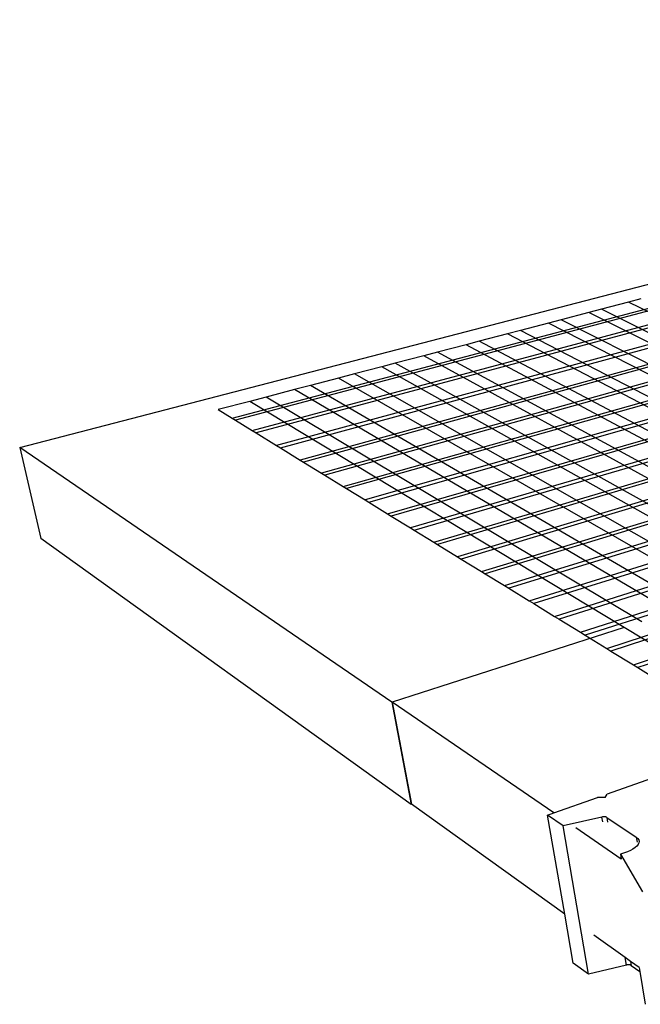
# Model space of a CAD drawing. Units: inches. Extents: x 2164 to 4763, y -249 to 81.
# Drawn here: x 2180 to 2221, y -136 to -71 of the extents above; entities that cross this region are included whole.
import ezdxf

# ---------------------------------------------------------------- set-up
doc = ezdxf.new("R2010")
doc.units = ezdxf.units.IN
doc.header["$MEASUREMENT"] = 0

# ---------------------------------------------------------------- blocks, each defined once
blk = doc.blocks.new('Inside Corner 4')
for p, q in [((-609.13, 106.5), (-46.38, 252.57)), ((-536.59, 116.53), (-197.42, 206.07)), ((-196.07, 205.58), (-535.43, 115.81)), ((-529.69, 112.28), (-189.42, 203.16)), ((-187.96, 202.63), (-528.42, 111.5)), ((-227.37, 186.8), (-521.38, 107.18)), ((-520.08, 106.38), (-227.29, 185.84)), ((-224.59, 181.45), (-513.3, 102.21)), ((-223.76, 180.84), (-512.18, 101.53)), ((-219.22, 177.45), (-506.08, 97.78)), ((-218.34, 176.8), (-504.91, 97.06)), ((-498.67, 93.22), (-213.7, 173.34)), ((-212.81, 172.68), (-497.48, 92.49)), ((-208.08, 169.15), (-491.13, 88.59)), ((-489.92, 87.84), (-207.18, 168.48)), ((-483.46, 83.88), (-202.36, 164.89)), ((-189.34, 167.7), (-482.23, 83.12)), ((-182.38, 164.68), (-475.66, 79.08)), ((-474.41, 78.31), (-181.05, 164.11)), ((-467.72, 74.2), (-173.98, 161.04)), ((-172.63, 160.46), (-466.45, 73.42)), ((-426.44, 48.84), (-72.52, 160.57)), ((-70.75, 159.92), (-424.85, 47.86)), ((-165.45, 157.35), (-459.65, 69.24)), ((-164.08, 156.76), (-458.35, 68.44)), ((-417.63, 43.42), (-62.75, 157.01)), ((-60.96, 156.36), (-416, 42.42)), ((-401.23, 156.13), (-410.45, 153.71)), ((-396.96, 157.25), (-401.23, 156.13)), ((-265.03, 89.36), (-401.23, 156.13)), ((-451.43, 64.19), (-156.78, 153.6)), ((-155.39, 153), (-450.11, 63.38)), ((-414.79, 152.58), (-424.15, 150.13)), ((-410.45, 153.71), (-414.79, 152.58)), ((-279.33, 84.76), (-414.79, 152.58)), ((-274.75, 86.23), (-410.45, 153.71)), ((-408.64, 37.9), (-52.84, 153.4)), ((-51.25, 152.82), (-407.2, 37.01)), ((-443.61, 59.39), (-148.56, 150.04)), ((-146.95, 149.34), (-442.07, 58.44)), ((-428.55, 148.97), (-438.05, 146.49)), ((-424.15, 150.13), (-428.55, 148.97)), ((-293.88, 80.08), (-428.55, 148.97)), ((-289.22, 81.58), (-424.15, 150.13)), ((-399.49, 32.28), (-42.78, 149.73)), ((-41.16, 149.14), (-398.02, 31.37)), ((-442.51, 145.32), (-452.15, 142.79)), ((-438.05, 146.49), (-442.51, 145.32)), ((-308.67, 75.32), (-442.51, 145.32)), ((-303.94, 76.84), (-438.05, 146.49)), ((-435.1, 54.16), (-139.63, 146.17)), ((-137.99, 145.46), (-433.54, 53.2)), ((-456.68, 141.6), (-466.47, 139.04)), ((-452.15, 142.79), (-456.68, 141.6)), ((-323.72, 70.48), (-456.68, 141.6)), ((-318.91, 72.03), (-452.15, 142.79)), ((-471.07, 137.83), (-480.87, 135.27)), ((-466.47, 139.04), (-471.07, 137.83)), ((-339.03, 65.55), (-471.07, 137.83)), ((-334.13, 67.13), (-466.47, 139.04)), ((-480.87, 135.27), (-485.4, 134.08)), ((-349.47, 62.19), (-480.87, 135.27)), ((-494.8, 131.62), (-500.22, 130.2)), ((-485.4, 134.08), (-494.8, 131.62)), ((-364.35, 57.4), (-494.8, 131.62)), ((-354.3, 60.64), (-485.4, 134.08)), ((-500.22, 130.2), (-509.78, 127.7)), ((-370.15, 55.54), (-500.22, 130.2)), ((-515.28, 126.26), (-524.98, 123.71)), ((-509.78, 127.7), (-515.28, 126.26)), ((-386.27, 50.35), (-515.28, 126.26)), ((-380.38, 52.25), (-509.78, 127.7)), ((-530.57, 122.25), (-541.32, 119.43)), ((-524.98, 123.71), (-530.57, 122.25)), ((-402.69, 45.07), (-530.57, 122.25)), ((-396.68, 47), (-524.98, 123.71)), ((-541.32, 119.43), (-536.59, 116.53)), ((-536.59, 116.53), (-535.43, 115.81)), ((-535.43, 115.81), (-529.69, 112.28)), ((-529.69, 112.28), (-528.42, 111.5)), ((-528.42, 111.5), (-521.38, 107.18)), ((-609.13, 106.5), (-601.86, 75.44)), ((-482.08, 19.52), (-609.13, 106.5)), ((-521.38, 107.18), (-520.08, 106.38)), ((-520.08, 106.38), (-513.3, 102.21)), ((-513.3, 102.21), (-512.18, 101.53)), ((-512.18, 101.53), (-506.08, 97.78)), ((-506.08, 97.78), (-504.91, 97.06)), ((-504.91, 97.06), (-498.67, 93.22)), ((-498.67, 93.22), (-497.48, 92.49)), ((-497.48, 92.49), (-491.13, 88.59)), ((-491.13, 88.59), (-489.92, 87.84)), ((-489.92, 87.84), (-483.46, 83.88)), ((-483.46, 83.88), (-482.23, 83.12)), ((-482.23, 83.12), (-475.66, 79.08)), ((-475.66, 79.08), (-474.41, 78.31)), ((-474.41, 78.31), (-467.72, 74.2)), ((-475.4, -15.33), (-601.86, 75.44)), ((-467.72, 74.2), (-466.45, 73.42)), ((-466.45, 73.42), (-459.65, 69.24)), ((-459.65, 69.24), (-458.35, 68.44)), ((-458.35, 68.44), (-451.43, 64.19)), ((-451.43, 64.19), (-450.11, 63.38)), ((-450.11, 63.38), (-443.61, 59.39)), ((-443.61, 59.39), (-442.07, 58.44)), ((-442.07, 58.44), (-435.1, 54.16)), ((-435.1, 54.16), (-433.54, 53.2)), ((-433.54, 53.2), (-426.44, 48.84)), ((-426.44, 48.84), (-424.85, 47.86)), ((-424.85, 47.86), (-417.63, 43.42)), ((-402.69, 45.07), (-481.94, 19.57)), ((-317.97, -6.06), (-402.69, 45.07)), ((-417.63, 43.42), (-416, 42.42)), ((-416, 42.42), (-408.64, 37.9)), ((-408.64, 37.9), (-407.2, 37.01)), ((-407.2, 37.01), (-399.49, 32.28)), ((-399.49, 32.28), (-398.02, 31.37)), ((-398.02, 31.37), (-390.17, 26.55)), ((-481.94, 19.57), (-482.08, 19.52)), ((-482.08, 19.52), (-475.4, -15.33)), ((-426.69, -18.25), (-481.94, 19.57)), ((-481.94, 19.57), (-475.26, -15.28)), ((-357.09, 6.22), (-408.47, -11.84)), ((-426.69, -18.25), (-411.77, -13)), ((-409.23, -13.02), (-411.77, -13)), ((-409.23, -13.02), (-408.47, -11.84)), ((-475.4, -15.33), (-475.26, -15.28)), ((-422.98, -52.8), (-475.26, -15.28)), ((-428.83, -19), (-426.69, -18.25)), ((-423.53, -22.64), (-428.83, -19)), ((-422.98, -52.8), (-428.83, -19)), ((-410.29, -19.65), (-423.53, -22.64)), ((-410.09, -19.62), (-410.29, -19.65)), ((-410.02, -21.27), (-410.29, -19.65)), ((-409.9, -19.59), (-410.09, -19.62)), ((-409.7, -19.57), (-409.9, -19.59)), ((-409.51, -19.57), (-409.7, -19.57)), ((-409.32, -19.57), (-409.51, -19.57)), ((-409.15, -19.59), (-409.32, -19.57)), ((-408.98, -19.62), (-409.15, -19.59)), ((-408.84, -19.66), (-408.98, -19.62)), ((-408.71, -19.71), (-408.84, -19.66)), ((-408.61, -19.77), (-408.71, -19.71)), ((-408.61, -19.78), (-408.61, -19.77)), ((-408.61, -19.78), (-398.54, -26.57)), ((-408.61, -19.78), (-408.35, -21.38)), ((-414.85, -73.36), (-423.53, -22.64)), ((-403.68, -33.99), (-419.23, -23.35)), ((-408.35, -21.38), (-408.34, -21.4)), ((-398.54, -26.57), (-398.28, -28.19)), ((-398.54, -26.57), (-398.05, -26.98)), ((-398.93, -30.11), (-399.69, -30.62)), ((-398.33, -29.58), (-398.93, -30.11)), ((-397.9, -29.03), (-398.33, -29.58)), ((-398.05, -26.98), (-397.73, -27.45)), ((-397.74, -28.67), (-397.9, -29.03)), ((-397.66, -28.49), (-397.74, -28.67)), ((-397.73, -27.45), (-397.6, -27.96)), ((-397.6, -27.96), (-397.66, -28.49)), ((-401.59, -31.5), (-403.95, -32.36)), ((-403.95, -32.36), (-403.68, -33.99)), ((-403.95, -32.36), (-396.42, -45.17)), ((-400.58, -31.08), (-401.59, -31.5)), ((-399.69, -30.62), (-400.58, -31.08)), ((-420.09, -69.52), (-422.98, -52.8)), ((-402.35, -67.6), (-413.03, -59.94)), ((-414.85, -73.36), (-420.09, -69.52)), ((-401.92, -70.21), (-414.85, -73.36)), ((-401.92, -70.21), (-402.35, -67.6)), ((-400.5, -68.93), (-402.35, -67.6)), ((-401.73, -70.17), (-401.92, -70.21)), ((-401.54, -70.14), (-401.73, -70.17)), ((-401.34, -70.12), (-401.54, -70.14)), ((-401.15, -70.11), (-401.34, -70.12)), ((-400.97, -70.12), (-401.15, -70.11)), ((-400.8, -70.14), (-400.97, -70.12)), ((-400.64, -70.17), (-400.8, -70.14)), ((-400.5, -70.21), (-400.64, -70.17)), ((-400.5, -68.93), (-400.27, -70.33)), ((-397.62, -71), (-400.5, -68.93)), ((-400.37, -70.27), (-400.5, -70.21)), ((-400.27, -70.33), (-400.37, -70.27)), ((-400.27, -70.33), (-400.27, -70.34)), ((-400.27, -70.34), (-397.39, -72.42)), ((-397.62, -71), (-397.39, -72.42)), ((-397.39, -72.42), (-395.55, -83.6))]:
    blk.add_line(p, q)

msp = doc.modelspace()

# ---------------------------------------------------------------- block references
at = {"xscale": 0.1920000000000073, "yscale": 0.1920000000000073, "zscale": 0.192}
msp.add_blockref('Inside Corner 4', (2297.295, -119.759), dxfattribs=at)

doc.saveas('drawing.dxf')
